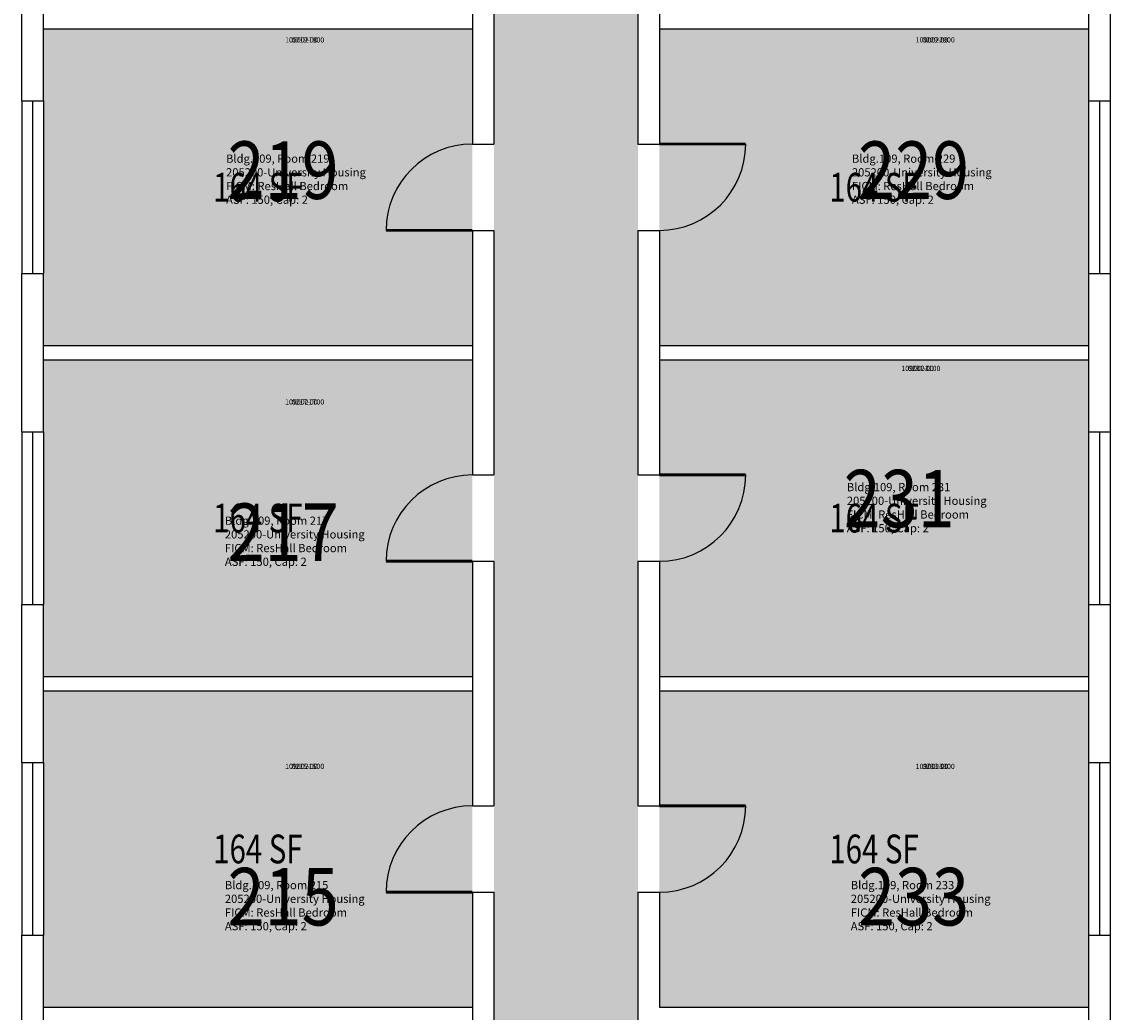
# Model space of a CAD drawing. Units: inches. Extents: x -394 to 1224, y 0 to 3729.
# Drawn here: x 188 to 642, y 2918 to 3331 of the extents above; entities that cross this region are included whole.
import ezdxf
from ezdxf.enums import TextEntityAlignment as Align

# ---------------------------------------------------------------- set-up
doc = ezdxf.new("R2010")
doc.units = ezdxf.units.IN
doc.header["$LTSCALE"] = 0.25
doc.header["$MEASUREMENT"] = 0
for name, color, linetype in [('A-DOOR', 2, 'CONTINUOUS'), ('A-GLAZ', 1, 'CONTINUOUS'), ('A-GLAZ-SILL', 2, 'CONTINUOUS'), ('A-IDEN-RNUM', 7, 'CONTINUOUS'), ('A-IDEN-SNUM', 4, 'CONTINUOUS'), ('A-IDEN-VNUM', 4, 'CONTINUOUS'), ('A-WALL', 5, 'CONTINUOUS'), ('AREA-TEXT', 3, 'CONTINUOUS'), ('Rooms-Category-Color', 7, 'CONTINUOUS'), ('Rooms-College-Color', 7, 'CONTINUOUS'), ('Rooms-Department-Color', 7, 'CONTINUOUS'), ('Rooms-Division-Color', 7, 'CONTINUOUS'), ('Rooms-Information', 7, 'CONTINUOUS')]:
    doc.layers.add(name, color=color, linetype=linetype)
doc.styles.add('AREA', font='arial.ttf', dxfattribs={"width": 0.75, "height": 12})
doc.styles.add('ROOMSNUMBER', font='SIMPLEX.shx', dxfattribs={"height": 0.18})
doc.styles.add('ROOMVNUMBER', font='simplex.shx', dxfattribs={"width": 0.85})

msp = doc.modelspace()

# ---------------------------------------------------------------- hatches: boundary and pattern name
at = {"layer": 'Rooms-Category-Color', "true_color": 0xadadad}
msp.add_hatch(color=253, dxfattribs=at).paths.add_polyline_path([(444.97, 1914), (444.96, 1943), (444.96, 2885), (456.96, 2885), (456.96, 2914), (444.96, 2914), (445, 3720), (385, 3720), (384.96, 1914), (444.96, 1914)])
at = {"layer": 'Rooms-Category-Color', "true_color": 0x728ef3}
for points in [[(375.96, 3328), (197, 3328), (197, 3298), (197, 3226), (197, 3196), (375.96, 3196)], [(633, 3226), (633, 3298), (633, 3328), (453.96, 3328), (453.96, 3196), (633, 3196)], [(375.96, 3190), (197, 3190), (197, 3160), (197, 3088), (197, 3058), (375.96, 3058)], [(633, 3190), (453.96, 3190), (453.96, 3058), (633, 3058)], [(375.96, 3052), (197, 3052), (197, 3022), (197, 2950), (197, 2920), (375.96, 2920)], [(633, 3022), (633, 3052), (453.96, 3052), (453.96, 2920), (633, 2920), (633, 2950)]]:
    msp.add_hatch(color=171, dxfattribs=at).paths.add_polyline_path(points)
at = {"layer": 'Rooms-College-Color', "true_color": 0xadadad}
for points in [[(444.97, 1914), (444.96, 1943), (444.96, 2885), (456.96, 2885), (456.96, 2914), (444.96, 2914), (445, 3720), (385, 3720), (384.96, 1914), (444.96, 1914)], [(375.96, 3328), (197, 3328), (197, 3298), (197, 3226), (197, 3196), (375.96, 3196)], [(633, 3226), (633, 3298), (633, 3328), (453.96, 3328), (453.96, 3196), (633, 3196)], [(375.96, 3190), (197, 3190), (197, 3160), (197, 3088), (197, 3058), (375.96, 3058)], [(633, 3190), (453.96, 3190), (453.96, 3058), (633, 3058)], [(375.96, 3052), (197, 3052), (197, 3022), (197, 2950), (197, 2920), (375.96, 2920)], [(633, 3022), (633, 3052), (453.96, 3052), (453.96, 2920), (633, 2920), (633, 2950)]]:
    msp.add_hatch(color=253, dxfattribs=at).paths.add_polyline_path(points)
at = {"layer": 'Rooms-Department-Color', "true_color": 0xacacac}
msp.add_hatch(color=253, dxfattribs=at).paths.add_polyline_path([(444.97, 1914), (444.96, 1943), (444.96, 2885), (456.96, 2885), (456.96, 2914), (444.96, 2914), (445, 3720), (385, 3720), (384.96, 1914), (444.96, 1914)])
at = {"layer": 'Rooms-Department-Color', "true_color": 0x604aed}
for points in [[(375.96, 3328), (197, 3328), (197, 3298), (197, 3226), (197, 3196), (375.96, 3196)], [(633, 3226), (633, 3298), (633, 3328), (453.96, 3328), (453.96, 3196), (633, 3196)], [(375.96, 3190), (197, 3190), (197, 3160), (197, 3088), (197, 3058), (375.96, 3058)], [(633, 3190), (453.96, 3190), (453.96, 3058), (633, 3058)], [(375.96, 3052), (197, 3052), (197, 3022), (197, 2950), (197, 2920), (375.96, 2920)], [(633, 3022), (633, 3052), (453.96, 3052), (453.96, 2920), (633, 2920), (633, 2950)]]:
    msp.add_hatch(color=173, dxfattribs=at).paths.add_polyline_path(points)
at = {"layer": 'Rooms-Division-Color', "true_color": 0xadadad}
msp.add_hatch(color=253, dxfattribs=at).paths.add_polyline_path([(444.97, 1914), (444.96, 1943), (444.96, 2885), (456.96, 2885), (456.96, 2914), (444.96, 2914), (445, 3720), (385, 3720), (384.96, 1914), (444.96, 1914)])
at = {"layer": 'Rooms-Division-Color', "true_color": 0x604aed}
for points in [[(375.96, 3328), (197, 3328), (197, 3298), (197, 3226), (197, 3196), (375.96, 3196)], [(633, 3226), (633, 3298), (633, 3328), (453.96, 3328), (453.96, 3196), (633, 3196)], [(375.96, 3190), (197, 3190), (197, 3160), (197, 3088), (197, 3058), (375.96, 3058)], [(633, 3190), (453.96, 3190), (453.96, 3058), (633, 3058)], [(375.96, 3052), (197, 3052), (197, 3022), (197, 2950), (197, 2920), (375.96, 2920)], [(633, 3022), (633, 3052), (453.96, 3052), (453.96, 2920), (633, 2920), (633, 2950)]]:
    msp.add_hatch(color=173, dxfattribs=at).paths.add_polyline_path(points)

# ---------------------------------------------------------------- linework, layer by layer
at = {"layer": 'A-DOOR', "const_width": 1.2}
for points in [[(453.96, 3280), (489.96, 3280)], [(375.96, 3244), (339.96, 3244)], [(453.96, 3142), (489.96, 3142)], [(375.96, 3106), (339.96, 3106)], [(453.96, 3004), (489.96, 3004)], [(375.96, 2968), (339.96, 2968)]]:
    msp.add_lwpolyline(points, dxfattribs=at)
at = {"layer": 'A-DOOR'}
for centre, start, end in [((375.96, 3244), 90, 180), ((453.96, 3280), 270, 360), ((375.96, 3106), 90, 180), ((453.96, 3142), 270, 360), ((375.96, 2968), 90, 180), ((453.96, 3004), 270, 360)]:
    msp.add_arc(centre, 36, start, end, dxfattribs=at)
at = {"layer": 'A-GLAZ'}
for p, q in [((192.5, 3297.99), (192.5, 3225.99)), ((637.5, 3297.99), (637.5, 3225.99)), ((192.5, 3159.99), (192.5, 3087.99)), ((637.5, 3159.99), (637.5, 3087.99)), ((192.5, 3021.99), (192.5, 2949.99)), ((637.5, 3021.99), (637.5, 2949.99))]:
    msp.add_line(p, q, dxfattribs=at)
at = {"layer": 'A-GLAZ-SILL'}
for p, q in [((188, 3298), (188, 3226)), ((197, 3298), (197, 3226)), ((633, 3298), (633, 3226)), ((642, 3298), (642, 3226)), ((188, 3160), (188, 3088)), ((197, 3160), (197, 3088)), ((633, 3160), (633, 3088)), ((642, 3160), (642, 3088)), ((188, 3022), (188, 2950)), ((197, 3022), (197, 2950)), ((633, 3022), (633, 2950)), ((642, 3022), (642, 2950))]:
    msp.add_line(p, q, dxfattribs=at)
at = {"layer": 'A-WALL'}
for p, q in [((375.96, 3382), (375.96, 3280)), ((384.96, 3382), (384.96, 3280)), ((444.96, 3382), (444.96, 3280)), ((453.96, 3382), (453.96, 3280)), ((188, 3298), (188, 3364)), ((197, 3298), (197, 3364)), ((633, 3364), (633, 3298)), ((642, 3364), (642, 3298)), ((197, 3328), (375.96, 3328)), ((453.96, 3328), (633, 3328)), ((188, 3298), (197, 3298)), ((633, 3298), (642, 3298)), ((375.96, 3280), (384.96, 3280)), ((444.96, 3280), (453.96, 3280)), ((375.96, 3244), (384.96, 3244)), ((375.96, 3244), (375.96, 3142)), ((384.96, 3244), (384.96, 3142)), ((444.96, 3244), (453.96, 3244)), ((444.96, 3244), (444.96, 3142)), ((453.96, 3244), (453.96, 3142)), ((188, 3226), (197, 3226)), ((188, 3160), (188, 3226)), ((197, 3160), (197, 3226)), ((633, 3226), (642, 3226)), ((633, 3226), (633, 3160)), ((642, 3226), (642, 3160)), ((197, 3196), (375.96, 3196)), ((453.96, 3196), (633, 3196)), ((197, 3190), (375.96, 3190)), ((453.96, 3190), (633, 3190)), ((188, 3160), (197, 3160)), ((633, 3160), (642, 3160)), ((375.96, 3142), (384.96, 3142)), ((444.96, 3142), (453.96, 3142)), ((375.96, 3106), (384.96, 3106)), ((375.96, 3106), (375.96, 3004)), ((384.96, 3106), (384.96, 3004)), ((444.96, 3106), (453.96, 3106)), ((444.96, 3106), (444.96, 3004)), ((453.96, 3106), (453.96, 3004)), ((188, 3088), (197, 3088)), ((188, 3022), (188, 3088)), ((197, 3022), (197, 3088)), ((633, 3088), (642, 3088)), ((633, 3088), (633, 3022)), ((642, 3088), (642, 3022)), ((197, 3058), (375.96, 3058)), ((453.96, 3058), (633, 3058)), ((197, 3052), (375.96, 3052)), ((453.96, 3052), (633, 3052)), ((188, 3022), (197, 3022)), ((633, 3022), (642, 3022)), ((375.96, 3004), (384.96, 3004)), ((444.96, 3004), (453.96, 3004)), ((375.96, 2968), (384.96, 2968)), ((375.96, 2968), (375.96, 2866)), ((384.96, 2968), (384.96, 2866)), ((444.96, 2968), (453.96, 2968)), ((444.96, 2968), (444.96, 2914)), ((453.96, 2968), (453.96, 2920)), ((188, 2950), (197, 2950)), ((188, 2884), (188, 2950)), ((197, 2884), (197, 2950)), ((633, 2950), (642, 2950)), ((633, 2950), (633, 2821.01)), ((642, 2950), (642, 2821.01)), ((197, 2920), (375.96, 2920)), ((453.96, 2920), (633, 2920))]:
    msp.add_line(p, q, dxfattribs=at)

# ---------------------------------------------------------------- texts
at = {"layer": 'A-IDEN-RNUM', "style": 'ROOMSNUMBER'}
for s, p in [('0219-00', (306, 3323.17)), ('0229-00', (569, 3323.17)), ('0231-00', (563, 3186.17)), ('0217-00', (306, 3172.17)), ('0215-00', (306, 3020.17)), ('0233-00', (569, 3020.17))]:
    msp.add_text(s, height=2.16, dxfattribs=at).set_placement(p, align=Align.MIDDLE)
at = {"layer": 'A-IDEN-SNUM', "style": 'ROOMSNUMBER'}
for s, p in [('1090021900', (306, 3323.17)), ('1090022900', (569, 3323.17)), ('1090023100', (563, 3186.17)), ('1090021700', (306, 3172.17)), ('1090021500', (306, 3020.17)), ('1090023300', (569, 3020.17))]:
    msp.add_text(s, height=2.16, dxfattribs=at).set_placement(p, align=Align.MIDDLE)
at = {"layer": 'A-IDEN-VNUM', "style": 'ROOMVNUMBER', "width": 0.85}
for s, p in [('219', (297, 3266)), ('229', (560, 3266)), ('231', (554, 3129)), ('217', (297, 3115)), ('215', (297, 2963)), ('233', (560, 2963))]:
    msp.add_text(s, height=24, dxfattribs=at).set_placement(p, align=Align.MIDDLE)
at = {"layer": 'AREA-TEXT', "style": 'AREA', "width": 0.75}
for p in [(286.48, 3262), (543.48, 3262), (286.48, 3124), (543.48, 3124), (286.48, 2986), (543.48, 2986)]:
    msp.add_text('164 SF', height=12, dxfattribs=at).set_placement(p, align=Align.MIDDLE_CENTER)

# ---------------------------------------------------------------- next in the draw order: texts
at = {"layer": 'Rooms-Information', "char_height": 3.4286, "width": 76.8, "attachment_point": 7, "style": 'ROOMVNUMBER', "bg_fill": 3, "box_fill_scale": 1.5, "bg_fill_color": 256, "bg_fill_true_color": 13158600, "bg_fill_transparency": 0}
for s, insert in [('Bldg.109, Room 219^M^J205200-University Housing^M^JFICM: ResHall Bedroom^M^JASF: 150, Cap: 2', (273.2, 3254)), ('Bldg.109, Room 229^M^J205200-University Housing^M^JFICM: ResHall Bedroom^M^JASF: 150, Cap: 2', (534.26, 3254)), ('Bldg.109, Room 231^M^J205200-University Housing^M^JFICM: ResHall Bedroom^M^JASF: 150, Cap: 2', (532.14, 3117)), ('Bldg.109, Room 217^M^J205200-University Housing^M^JFICM: ResHall Bedroom^M^JASF: 150, Cap: 2', (272.71, 3103)), ('Bldg.109, Room 215^M^J205200-University Housing^M^JFICM: ResHall Bedroom^M^JASF: 150, Cap: 2', (272.71, 2951)), ('Bldg.109, Room 233^M^J205200-University Housing^M^JFICM: ResHall Bedroom^M^JASF: 150, Cap: 2', (533.77, 2951))]:
    msp.add_mtext(s, dxfattribs=dict(at, insert=insert))

doc.saveas('drawing.dxf')
